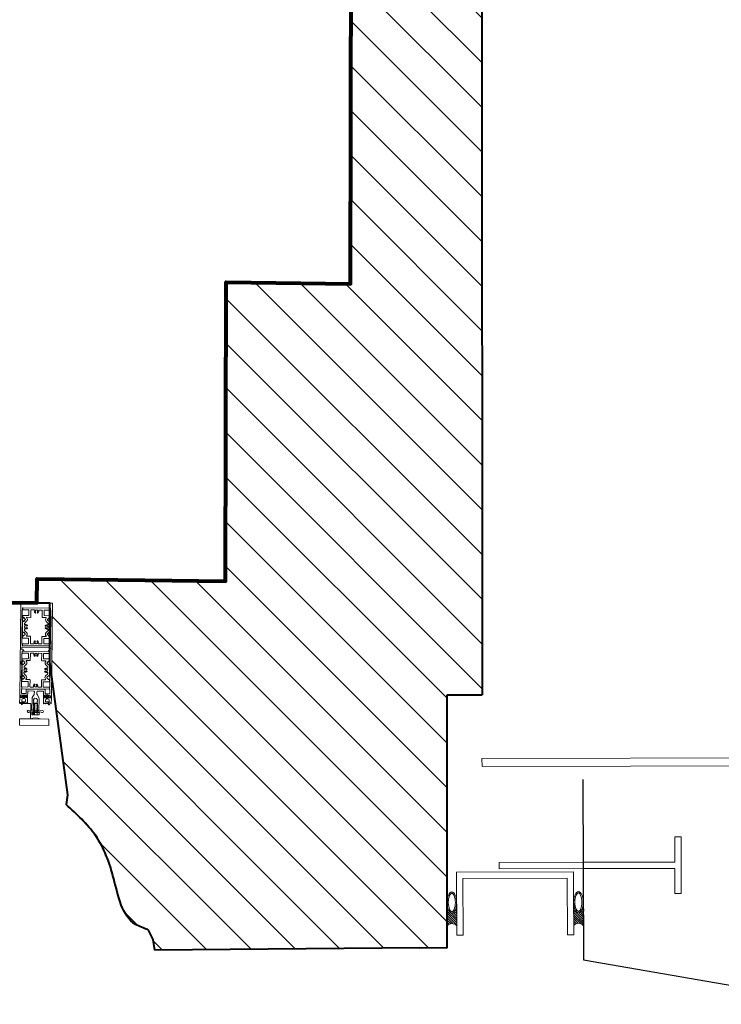
# Model space of a CAD drawing. Units: millimetres. Extents: x -150 to 326013, y -125624 to 153853.
# Drawn here: x 205990 to 207099, y 99191 to 100749 of the extents above; entities that cross this region are included whole.
import ezdxf

# ---------------------------------------------------------------- set-up
doc = ezdxf.new("R2010")
doc.units = ezdxf.units.MM
doc.header["$MEASUREMENT"] = 0
doc.linetypes.add('DGN Style 2', pattern=[952.9004484527304, 571.7402690716383, -381.1601793810922])
for name, color, linetype, lineweight in [('10044_C_P_01_PMK_Private - Existing structures', 33, 'Continuous', 0), ('10044_C_P_01_PMK_Private - Hatching 2', 11, 'Continuous', 0), ('10044_C_P_01_PMK_Private - Walls', 131, 'Continuous', 0), ('Architectural metalwork', 73, 'Continuous', 0), ('Boundaries', 1, 'Continuous', 30), ('Cladding outline', 221, 'Continuous', 0), ('Concrete', 252, 'Continuous', 0), ('Masonry', 15, 'Continuous', 0), ('Structure', 41, 'Continuous', 0), ('Windows', 143, 'Continuous', 0)]:
    doc.layers.add(name, color=color, linetype=linetype, lineweight=lineweight)

# ---------------------------------------------------------------- blocks, each defined once
blk = doc.blocks.new('GK614')
at = {"color": 0, "linetype": 'ByBlock', "lineweight": -2, "flags": 128}
for points in [[(2.685284712729725, 4.411863747304314, -0.6068148963145804), (2.999999999999972, 4.248033338446466), (2.999999999999972, 1.56329931618517, -0.289897948556737), (2.885575507653328, 1.38253197264702), (1.614424492346615, 0.780767343538277, 0.6329931618557556), (1.614424492346615, 0.4192326564618628), (2.500000000000426, 1.039818637697968e-13), (10.69999999999979, 4.450484425433387e-13, 0.4142135623730813), (10.99999999999997, 0.3000000000003996), (10.99999999999997, 4.20000000000049), (12.39999999999984, 4.20000000000049), (12.39999999999984, 3.900000000000536, 0.7308364960481648), (12.9446680598837, 3.726398328140125), (13.59999999999988, 4.650000000000536), (13.59999999999943, 9.350000000000582), (12.94466805988347, 10.27360167186099, 0.7308364960482305), (12.39999999999961, 10.10000000000058), (12.39999999999961, 9.800000000000514), (10.99999999999952, 9.8000000000004), (10.99999999999952, 12.20000000000015, 0.4142135623730813), (10.69999999999956, 12.5000000000001), (2.500000000000199, 12.49999999999976), (1.61442449234616, 12.080767343538, 0.6329931618557556), (1.61442449234616, 11.71923265646159), (2.499999999999972, 11.29999999999995), (2.500000000000199, 10.09999999999979), (1.61442449234616, 9.680767343538028, 0.6329931618557556), (1.61442449234616, 9.319232656461613), (2.499999999999517, 8.900000000000082), (2.499999999999972, 7.699999999999695), (1.61442449234616, 7.28076734353805, 0.6329931618557556), (1.61442449234616, 6.919232656461635), (2.499999999999972, 6.499999999999877), (2.499999999999972, 5.817425970283115, -0.2216946626429837), (2.321393804843382, 5.434403748723516), (0.1428849561252434, 3.606417777247647, 0.957291742254809), (0.6294305745402369, 2.972339182284476), (2.685284712729725, 4.411863747304314)], [(4.999999999999517, 3.500000000001013), (7.499999999999517, 3.500000000001013, 0.4142135623730951), (9.499999999999517, 5.500000000001013), (9.499999999999519, 7.000000000000672, 0.4142135623730955), (7.499999999999517, 9.000000000000673), (4.999999999999517, 9.000000000000673, 0.4142135623730956), (4.499999999999517, 8.500000000000673), (4.499999999999517, 4.000000000001013, 0.4142135623730921), (4.999999999999517, 3.500000000001013)], [(12.39999999999961, 8.800000000000514, -0.4142135623730951), (12.59999999999966, 8.600000000000582), (12.59999999999988, 5.400000000000536, -0.4142135623730951), (12.39999999999961, 5.20000000000049), (11.19999999999979, 5.20000000000049, -0.4142135623730949), (10.99999999999997, 5.400000000000536), (10.99999999999974, 8.600000000000469, -0.4142135623730951), (11.19999999999979, 8.8000000000004), (12.39999999999961, 8.800000000000514)]]:
    blk.add_lwpolyline(points, format="xyb", close=True, dxfattribs=at)
blk = doc.blocks.new('*U174')
at = {"layer": 'Windows'}
for p, q in [((11.05597951152595, 1.340227239823435), (-10.92856705750455, 2.163970998881268)), ((9.382353738008533, -1.098817624282674), (-9.442144331260351, -0.3934784100129036))]:
    blk.add_line(p, q, dxfattribs=at)
at = {"layer": 'Windows', "extrusion": (0, 0, -1)}
blk.add_arc((10.99409220763482, 0.4151981563773006), 1.750000000002303, 207.5227577250287, 92.14620646659304, dxfattribs=at)
at = {"layer": 'Windows'}
blk.add_arc((10.99046602894668, -0.4085460398928262), 1.750000000002303, 203.2311093227974, 87.85455806436184, dxfattribs=at)
blk = doc.blocks.new('*U173')
at = {"layer": 'Windows', "linetype": 'Continuous', "lineweight": 0}
for p, q in [((-324.1772329318919, 103.5834114510071), (-373.1680436585157, 104.6134421926399)), ((-324.1777880310547, 103.583424221797), (4114.614139787795, 10.25798286689678))]:
    blk.add_line(p, q, dxfattribs=at)
at = {"layer": 'Windows'}
for p, q in [((-355.5065005626529, -68.99616823623364), (-355.2084166829882, -54.81859659623296)), ((-355.2084166829882, -54.81859659623296), (-354.5822583322297, -54.21822601110034)), ((-355.2084166829882, -54.81859659623296), (-349.2097423947998, -54.94471869981498)), ((-354.8932360944164, -69.00906211938127), (-354.5822583322297, -54.21822601110034)), ((-354.5822583322297, -54.21822601110034), (-349.8101129803108, -54.31856034860539)), ((-351.2218540561735, -69.08625291234057), (-350.9108762933465, -54.29541680429247)), ((-350.3105057083012, -54.92157515545841), (-350.9108762933465, -54.29541680429247)), ((-350.6085895880533, -69.09914679526992), (-350.3105057083012, -54.92157515545841)), ((-350.1210907424975, -69.10939645671169), (-349.8101129803108, -54.31856034860539)), ((-349.2097423947998, -54.94471869981498), (-349.8101129803108, -54.31856034860539)), ((-349.5078262743773, -69.12229033959738), (-349.2097423947998, -54.94471869981498)), ((-358.7557824687683, -68.92785209672002), (-358.7410682233749, -68.22800676319457)), ((-358.7557824687683, -68.92785209672002), (-346.2585443683492, -69.19060647919832)), ((-358.7410682233749, -68.22800676319457), (-346.2438301231014, -68.49076114564377)), ((-358.3484885620128, -72.22434297007567), (-358.2793904435239, -68.93786823714618)), ((-358.2793904435239, -68.93786823714618), (-346.7349363933317, -69.18059033871396)), ((-356.9204150897567, -72.96732469202834), (-348.2620745523018, -73.14936626820418)), ((-355.4623750495666, -72.28502349561313), (-355.3932769310777, -68.99854876266909)), ((-350.7909113379719, -72.38324100177852), (-350.7218132196576, -69.09676626895089)), ((-349.6901480248198, -72.40638454636792), (-349.6210499060107, -69.11990981345298)), ((-347.904797825322, -72.44392152708315), (-347.835699706804, -69.15744679431373)), ((-347.3593076816178, -69.16746293476899), (-347.3445934367192, -68.4676176012872)), ((-346.804034511908, -72.4670650716871), (-346.7349363933317, -69.18059033871396)), ((-346.2585443683492, -69.19060647919832), (-346.2438301231014, -68.49076114564377))]:
    blk.add_line(p, q, dxfattribs=at)
at = {"layer": 'Windows', "extrusion": (0, 0, -1), "flags": 128}
for points in [[(354.8983375249954, -49.30460076023883), (353.4027298922883, -46.83549340289028), (350.2901691166335, -46.90093498113856), (348.8996632368362, -49.43072286384995), (348.9206524322217, -50.42902009267709, 0.2704609511618057), (349.002533680643, -50.56564226392948), (349.3992221473309, -50.78368989507726, -0.5773418017014853), (349.404974617908, -51.05729144970246), (349.017801560025, -51.29181975655956, 0.577341804952842), (349.0235540312424, -51.56542131189781), (349.4202424979594, -51.78346894307469, -0.5773418017014853), (349.4259949686239, -52.057070497729), (349.0388219105662, -52.2915988045861, 0.577341804952842), (349.0445743817836, -52.565200359968), (349.4412628484715, -52.78324799115944, -0.5773418017014853), (349.4470153190778, -53.05684954574099), (349.0598422611947, -53.29137785255443, 0.5773418049532575), (349.0655947324412, -53.56497940797999), (349.4622831991583, -53.78302703908412, -0.5773418017014853), (349.4680356696481, -54.05662859370932), (349.0808626118524, -54.29115690058097, 0.5773418049532575), (349.0866150830116, -54.56475845599198), (349.4833035496995, -54.78280608718342, -0.5773418017014853), (349.4890560203639, -55.05640764177951), (349.1018829624227, -55.29093594868027, 0.5773418049532575), (349.1076354336692, -55.56453750401852), (349.504323900328, -55.78258513518085, -0.5773418017014853), (349.510076370876, -56.05618668977695), (349.1229033130512, -56.29071499663405, 0.5773418049532575), (349.1286557842686, -56.5643165520014), (349.5253442508983, -56.78236418322194, -0.5773418017014853), (349.5310967215046, -57.05596573784715), (349.1439236636215, -57.29049404467514, 0.5773418049532575), (349.1496761348681, -57.56409560008615), (349.5463646015269, -57.78214323121938, -0.5773418017014853), (349.5521170720458, -58.05574478583003), (349.1649440142792, -58.29027309267258, 0.5773418049532575), (349.1706964854675, -58.56387464808358), (349.5673849522136, -58.78192227928957, -0.5773418017014853), (349.5731374226452, -59.05552383382746), (349.1859643648204, -59.29005214068457, 0.5773418049532575), (349.1917168360087, -59.56365369615378), (349.5884053027839, -59.78170132731611, -0.5773418017014853), (349.5941577732447, -60.05530288189766), (349.2069847153616, -60.28983118872566, 0.5773418049532575), (349.2127371867246, -60.56343274412211), (349.6094256533834, -60.78148037524079, -0.5773418017014853), (349.615178123815, -61.0550819298951), (349.2280050659319, -61.2896102367522, 0.5773418049532575), (349.2337575372949, -61.56321179210499), (349.6304460039246, -61.78125942331098, -0.5773418017014853), (349.6361984744726, -62.05486097795074), (349.2490254166769, -62.28938928480784, 0.5773418049532577), (349.2547778878361, -62.56299084018974), (349.6514663545531, -62.78103847130842, -0.5773418017014853), (349.6572188250429, -63.05464002593362), (349.2700457672181, -63.28916833277617, 0.5773418049532577), (349.2757982385228, -63.56276988817262), (349.6724867046578, -63.78081751287391, -0.5773418011063791), (349.6782391761953, -64.05441906735359), (349.2130509351846, -64.33620472127222), (349.2149684960023, -64.42740858416073), (348.715078971989, -64.437918759475), (348.7466094978736, -65.93758733147115), (346.7470514017332, -65.97962803275732), (346.3504809332953, -47.11777111460106, -0.1316524975873996), (346.7207853902946, -45.60965396354732), (349.3181797253783, -40.88413873100944, 0.1316524975873996), (349.6884841822612, -39.37602157999936), (349.6261775012244, -36.41257489373675, 0.4142135623730951), (348.6053781025985, -35.43381619633874), (339.607366670476, -35.62299935174815, 0.4142135623730951), (339.1179873216315, -36.13339905103203), (339.317680652428, -45.63130000722595, -0.414213562373145), (338.8283013036707, -46.14169970655348), (337.8285222556733, -46.16272005712381), (336.6643380031746, -45.25322842647438, -0.7054069554896863), (336.7535298345028, -44.9850565676461), (337.8032978349074, -44.96298519955599), (337.7444408532756, -42.1636038650613), (334.2452141850954, -42.23717509217386), (333.7348144858843, -41.74779574344575), (333.2454351372144, -42.25819544277329), (329.7462084691797, -42.33176666992949, 0.4142135623730951), (328.2780704230245, -43.86296576782479), (328.3053968788299, -45.16267853022146), (330.854833451187, -45.1090766362322, -0.7054069554896387), (330.9552181047329, -45.37326265021693), (329.8302898715192, -46.3308828620211), (327.3308422515402, -46.38343373851967, -0.4142135623732616), (326.8204425521253, -45.89405438982067), (323.688408699003, 103.0730237313401, -0.4142135623730951), (324.1777880476729, 103.583423430624), (373.1669614007405, 104.6134206101851, -0.4142135623730951), (373.677361100039, 104.1240412614425), (376.8093949531321, -44.84303685967461, -0.4142135623730951), (376.3200156044622, -45.35343655895849), (373.8205679844832, -45.40598743547162), (372.6563837318972, -44.49649580485129, -0.705406955489648), (372.7455755632545, -44.22832394599391), (375.2950121356407, -44.174722051961), (375.2676856799517, -42.87500928952068, 0.4142135623730951), (373.7364865820273, -41.40687124338001), (370.2372599139635, -41.48044247047801), (369.7268602147233, -40.99106312180811), (369.237480865937, -41.50146282116475), (365.7382541978441, -41.57503404818999), (365.797111179505, -44.37441538265557), (366.8468791799387, -44.35234401453636, -0.7054069554903745), (366.9472638335428, -44.61653002844832), (365.8223356002709, -45.5741502402816), (364.8225565522152, -45.59517059088103, -0.414213562373145), (364.3121568529168, -45.10579124213837), (364.1124635220331, -35.60789028603176, 0.4142135623730951), (363.6020638228802, -35.11851093727455), (354.6040523906413, -35.30769409269851, 0.4142135623730951), (353.6252936931851, -36.32849349128082), (353.68760037428, -39.2919401776162, 0.1316524975873996), (354.1209658829903, -40.78316017067118), (356.9146849528188, -45.3953272648796, -0.1316524975873998), (357.3480504615873, -46.88654725792003), (357.7446209300251, -65.74840417604719), (355.7450628339429, -65.79044487730425), (355.7135323080292, -64.290776305279), (355.2136427840742, -64.3012864805205), (355.2012150479422, -63.71019309367693), (354.7245940490102, -63.4482089751109, -0.5773418012770211), (354.7188415782002, -63.17460742064577), (355.1060146367818, -62.94007911052904, 0.577341804952842), (355.1002621643711, -62.6664775552199), (354.7035736999824, -62.44842993415659, -0.5773418028265436), (354.697821226815, -62.17482837931311), (355.0849942861532, -61.94030006251705, 0.577341804952842), (355.0792418137426, -61.66669850719336), (354.6825533493538, -61.44865088610095, -0.5773418028265436), (354.6768008761574, -61.17504933128657), (355.0639739355829, -60.94052101454872, 0.577341804952842), (355.0582214632595, -60.66691945912316), (354.6615329988708, -60.44887183813262, -0.5773418028265436), (354.6557805257908, -60.17527028327459), (355.0429535849835, -59.94074196652218, 0.577341804952842), (355.0372011126601, -59.66714041114028), (354.6405126483296, -59.44909279012063, -0.5773418028265436), (354.6347601750749, -59.17549123521894), (355.0219332343549, -58.94096291848109, 0.577341804952842), (355.0161807620316, -58.66736136308464), (354.6194922976429, -58.44931374206499, -0.5773418028265436), (354.6137398244464, -58.17571218723606), (355.0009128836391, -57.94118387054186, 0.5773418049532573), (354.995160411665, -57.66758231513086), (354.5984719465778, -57.44953469379107, -0.5773418017014853), (354.5927194737887, -57.17593313922407), (354.9798925330397, -56.94140482248622, 0.577341804952842), (354.9741400609782, -56.66780326714797), (354.5774515959783, -56.44975564580818, -0.5773418017014853), (354.5716991233057, -56.17615409118298), (354.958872182382, -55.94162577448878, 0.577341804952842), (354.9531197104079, -55.66802421912143), (354.5564312453498, -55.44997659772343, -0.5773418017014853), (354.5506787726481, -55.17637504321465), (354.9378518317826, -54.9418467264768, 0.577341804952842), (354.9320993597212, -54.6682451710949), (354.5354108947504, -54.4501975497551, -0.5773418017014853), (354.5296584219614, -54.17659599520266), (354.9168314812705, -53.94206767845026, 0.577341804952842), (354.9110790090635, -53.66846612311201), (354.5143905442674, -53.45041850171401, -0.5773418017014853), (354.5086380714492, -53.17681694713247), (354.8958111305838, -52.94228863040917, 0.577341804952842), (354.8900586586387, -52.66868707508547), (354.4933701935224, -52.45063945370202, -0.5773418017014853), (354.4876177207625, -52.17703789912048), (354.8747907800716, -51.94250958244083, 0.577341804952842), (354.869038307952, -51.66890802702983), (354.4723498429521, -51.45086040569004, -0.5773418017014853), (354.4665973701922, -51.17725885106483), (354.853770429414, -50.94273053442885, 0.577341804952842), (354.8480179573526, -50.66912897903239), (354.4513294923818, -50.45108135773626, -0.5773418017014853), (354.4455770197092, -50.17747980308195), (354.8327500787855, -49.94295148638776, 0.2704609516389612), (354.9088165451249, -49.80300846483442), (354.8983375249954, -49.30460076023883)], [(327.1111084975419, 94.89316272454744), (327.153149198537, 92.89360462861077, 0.4142135623730951), (327.6635488981265, 92.40422527986811), (336.4116155684751, 92.5881533476495, -0.4142135623730951), (336.9220152675698, 92.09877399889228), (337.0849233880872, 84.35048638515582, -0.4142135623730951), (336.5955440393009, 83.84008668587194), (327.8474773690978, 83.65615861822153, 0.4142135623730951), (327.3580980205734, 83.14575891883578), (327.4285161946609, 79.79649910789158, 0.6681786376538915), (327.7728348396195, 79.66228579543531), (328.1651460075809, 80.07144793518819, -0.4142135623731062), (329.2255718242086, 80.09374338312773), (331.6541289010202, 77.76520423195325, -0.4142135629586797), (331.676424348203, 76.70477841416141), (329.3478851974942, 74.27622134267585, -0.4142135623731231), (328.2874593806628, 74.25392589632247), (327.8782972449553, 74.64623705894337, 0.6681786379772995), (327.5399240530969, 74.49767015350517), (327.9119842588261, 56.80158100349945, 0.6681786387227889), (328.2563029039302, 56.66736769149429), (328.6486140664201, 57.07652982686704, -0.4142135623731231), (329.7090398832806, 57.09882527789159), (332.1375969632936, 54.77028613597213, -0.4142135629586797), (332.159892413154, 53.70986031815119), (329.831353266316, 51.28130323764344, -0.4142135623731062), (328.7709274500376, 51.2590077881614), (328.3617653085093, 51.65131895444938, 0.6681786376538915), (328.023392116942, 51.50275204888021), (328.0938102915534, 48.1534922382998, 0.4142135623730951), (328.6042099910555, 47.66411288944073), (337.3522766611422, 47.84804095725121, -0.4142135623730951), (337.8626763602952, 47.358661608494), (338.0255844806961, 39.61037399468478, -0.4142135623730951), (337.5362051322008, 39.09997429547366), (328.7881384620559, 38.91604622764862, 0.4142135623730951), (328.2987591131823, 38.4056465284375), (328.3407998144685, 36.40608843239897, 0.4142135623730951), (328.8511995136796, 35.91670908365631), (371.3418090547202, 36.81007398403017, 0.4142135623730951), (371.8311884032446, 37.32047368350322), (371.7891477022786, 39.32003177946899, 0.4142135623730951), (371.2787480027473, 39.80941112802248), (362.5306813327188, 39.62548306041572, -0.4142135623730951), (362.0202816335368, 40.11486240911472), (361.8573735127866, 47.8631500229676, -0.4142135623730951), (362.346752861602, 48.37354972235335), (371.0948195318342, 48.55747778980003, 0.4142135623730951), (371.5841988806496, 49.0678774893895), (371.5137807058345, 52.41713730010088, 0.6681786376538915), (371.1694620610215, 52.55135061249894), (370.7771508930309, 52.14218847289158, -0.4142135623731062), (369.7167250759958, 52.11989302499569), (367.2881679995917, 54.44843217599555, -0.4142135629586798), (367.2658725523506, 55.50885799393291), (369.5944117030886, 57.93741506553488, -0.4142135623731231), (370.654837520211, 57.95971051188826), (371.0639996550453, 57.56739934935467, 0.6681786387227889), (371.4023728476604, 57.7159662545746), (371.0303126416693, 75.41205540447845, 0.6681786379772995), (370.6859939968854, 75.5462687168183), (370.2936828344245, 75.13710658118362, -0.4142135623731231), (369.233257017564, 75.11481113017362), (366.8046999371436, 77.44335027196212, -0.4142135629586797), (366.7824044874578, 78.50377608991403), (369.1109436341503, 80.93233317043632, -0.4142135623731062), (370.1713694508653, 80.95462861986016), (370.5805315917823, 80.56231745347031, 0.6681786376538915), (370.9189047838736, 80.71088435901038), (370.8484866093204, 84.06014416983817, 0.4142135623730951), (370.3380869099346, 84.54952351860993), (361.5900202400808, 84.36559545090131, -0.4142135623730951), (361.0796205406077, 84.8549747994548), (360.9167124202067, 92.60326241339499, -0.4142135623730951), (361.4060917688766, 93.11366211260611), (370.154158438876, 93.29759018038749, 0.4142135623730951), (370.6435377877206, 93.80798987977323), (370.6014970862016, 95.80754797568079, 0.4142135623730951), (370.0910973871651, 96.29692732442345), (327.6004878460953, 95.40356242390408, 0.4142135623730951), (327.1111084975419, 94.89316272454744)], [(334.2152512541797, 66.65750557155116), (335.2549315486103, 67.28726910929254, 0.4641530866875589), (335.3743905933516, 68.04163166799117, 0.326996453131604), (331.3444370425714, 68.9710080614459, -0.5318455158477162), (330.6473457538814, 69.41996656199626), (330.6174393460969, 70.84238811625983, -0.1989123678668835), (330.8954042178812, 71.55549538042396), (333.8418668758823, 74.62851767386019, 0.4137069173363969), (333.7350688071165, 79.92615252514952, -0.6675531851830417), (334.0712259767752, 80.78634990601859), (339.6579422350624, 80.90381059354695, 0.4142135623730951), (340.1473215839069, 81.41421029297635), (339.9213524112129, 92.16183505067602, -0.4142135623730951), (340.4107317601738, 92.6722347499308), (345.2015737364418, 92.77296218390984, -0.531845515847767), (345.6794352189463, 92.095357281607, 0.3269964531314902), (346.7773749520129, 88.1080280449678, 0.4641530866874491), (347.5260498404095, 88.25908844571677), (348.1115576185111, 89.32431981487025), (347.4738992756756, 89.31091305066366), (347.4604925113963, 89.94857139371743), (346.9015608050977, 90.25578996710829), (347.2087793782994, 90.81472167321772), (346.8783396086365, 91.36024661512056), (347.4238645506848, 91.69068638500175), (347.4104577863473, 92.32834472796822), (348.0481161291827, 92.34175149229122), (348.3553347027046, 92.90068319848797), (348.9142664087703, 92.59346462508256), (349.4597913505277, 92.92390439503652), (349.7902311204816, 92.37837945300271), (350.4278894634917, 92.39178621748579), (350.4412962278293, 91.75412787437381), (351.0002279338078, 91.44690930115758), (350.6930093607225, 90.88797759494628), (351.0234491305891, 90.34245265291247), (350.4779241889191, 90.01201288308948), (350.4913309529074, 89.37435454002116), (349.8536726097518, 89.36094777578546), (350.4834361476533, 88.32126748144219, 0.4641530866873455), (351.2377987062209, 88.20180843683193, 0.3269964531315033), (352.1671750995447, 92.2317619875248, -0.5318455158478187), (352.616133600066, 92.928853276273), (357.4069755770324, 93.02958071016474, -0.4142135623730951), (357.9173752761562, 92.54020136136387), (358.1433444481518, 81.7925766036642, 0.4142135623730951), (358.6537441475957, 81.3031972550234), (364.2404604056501, 81.42065794262453, -0.6675531851830774), (364.6124758207879, 80.57534988778934, 0.4137069173363969), (364.7284392050642, 75.27790773712331), (367.8014615097782, 72.33144509172416, -0.1989123678668835), (368.1091536468593, 71.63065126379661), (368.1390600544692, 70.2082297095767, -0.5318455158477149), (367.46145515237, 69.73036822686845, 0.326996453131603), (363.4741259154107, 68.63242849400558, 0.4641530866875589), (363.6251863164362, 67.88375360553619), (364.6904176852549, 67.29824582772562), (364.6770109213539, 67.93590417066298), (365.3146692643641, 67.94931093489868), (365.6218878375366, 68.50824264086259), (366.1808195436315, 68.20102406770457), (366.726344485709, 68.53146383764397), (367.0567842557502, 67.98593889565382), (367.6944425988768, 67.99934565986041), (367.7078493627487, 67.3616873168503), (368.2667810691637, 67.05446874364861), (367.9595624959038, 66.49553703756828), (368.2900022659742, 65.95001209547627), (367.7444773237803, 65.61957232568238), (367.7578840881761, 64.9819139825413), (367.1202257450204, 64.96850721836381), (366.8130071717023, 64.40957551238535), (366.2540754656657, 64.71679408548516), (365.7085505236173, 64.38635431540024), (365.3781107538089, 64.93187925743405), (364.7404524106823, 64.91847249334387), (364.7270456465776, 65.55613083642675), (363.6873653519724, 64.92636729868536, 0.4641530866874388), (363.5679063074931, 64.17200473988487, 0.3269964531315829), (367.5978598582733, 63.24262834666297, -0.531845515847716), (368.2949511469051, 62.79366984612716), (368.3248575547768, 61.37124829180539, -0.1989123678668836), (368.0468926822941, 60.65814102764125), (365.1004300253117, 57.58511873408861, 0.413706917336397), (365.20722809367, 52.28748388293025, -0.6675531851830458), (364.8710709235165, 51.42728650214849), (359.2843546657823, 51.30982581432909, 0.4142135623730951), (358.7949753168505, 50.79942611500155), (359.0209444892243, 40.05180135721457, -0.4142135623730951), (358.531565140438, 39.5414016579598), (353.7407231638208, 39.44067422408261, -0.5318455158476395), (353.2628616811999, 40.11827912626904, 0.3269964531314501), (352.1649219485407, 44.10560836338846, 0.464153086687471), (351.4162470602023, 43.95454796234844), (350.8307392821007, 42.88931659299124), (351.4683976251981, 42.902723357387), (351.4818043894775, 42.26506501437689), (352.040736095485, 41.95784644113155), (351.7335175222834, 41.39891473480384), (352.0639572922955, 40.85338979297376), (351.518432350189, 40.5229500230198), (351.5318391144101, 39.88529167992237), (350.8941807710507, 39.87188491567213), (350.5869621981401, 39.31295320948993), (350.0280304921907, 39.62017178279348), (349.4825055500842, 39.28973201299959), (349.152065779781, 39.83525695482967), (348.5144074370328, 39.8218501907686), (348.5010006730445, 40.45950853373506), (347.9420689667168, 40.7667271069804), (348.2492875398311, 41.32565881311893), (347.9188477701973, 41.87118375512364), (348.4643727122748, 42.20162352507759), (348.4509659479372, 42.83928186808771), (349.08862429086, 42.85268863216334), (348.4588607529004, 43.8923689268704, 0.464153086687471), (347.7044981942454, 44.01182797097135, 0.3269964531314315), (346.7751218009507, 39.9818744204822, -0.5318455158476166), (346.3261633004586, 39.28478313171945), (341.5353213240742, 39.18405569772585, -0.4142135623730951), (341.0249216249504, 39.67343504652672), (340.7989524525474, 50.42105980424094, 0.4142135623730951), (340.2885527530452, 50.91043915307091), (334.7018364952528, 50.79297846541158, -0.6675531851830815), (334.3298210799694, 51.63828652017401, 0.4137069173363969), (334.213857695664, 56.93572867091279), (331.1408353908046, 59.88219131647202, -0.1989123678668835), (330.8331432540435, 60.5829851442104), (330.8032368460263, 62.00540669851762, -0.5318455158477171), (331.4808417485037, 62.48326818099304, 0.3269964531315839), (335.4681709854049, 63.58120791400142, 0.4641530866874389), (335.3171105843503, 64.32988280249992), (334.2518792152405, 64.91539058047056), (334.265285979287, 64.27773223734403), (333.6276276361605, 64.26432547313743), (333.3204090629588, 63.70539376704255), (332.7614773571549, 64.01261234012782), (332.2159524150775, 63.68217257045035), (331.8855126448325, 64.22769751217857), (331.2478543020843, 64.21429074810294), (331.2344475380378, 64.85194909117126), (330.6755158313899, 65.15916766419832), (330.9827344045916, 65.71809937040962), (330.6522946350451, 66.26362431247253), (331.1978195767442, 66.59406408244104), (331.1844128126686, 67.23172242542205), (331.8220711559115, 67.24512918962864), (332.129289729055, 67.80406089572352), (332.6882214350044, 67.49684232252184), (333.2337463769072, 67.8272820924467), (333.5641861468612, 67.28175715070392), (334.2018444898713, 67.29516391467769), (334.2152512541797, 66.65750557155116)], [(327.8694851738983, 23.14325078320689), (328.9625442120887, -28.84525969692913), (329.4729439112416, -29.33463904564269), (329.5465151384124, -32.83386571372102), (329.0571357896551, -33.34426541304856), (329.1832578933099, -39.34293970113504, 0.4142135623730951), (329.6936575925793, -39.83231904984859), (336.1922214046936, -39.69568677096686, 0.4142135623730951), (336.6816007534508, -39.18528707163932), (336.565988825052, -33.68650230746425, -0.4142135623730916), (337.5447475225374, -32.66570290888194), (365.5385608671058, -32.07713309199607, -0.4142135623730984), (366.5593602658482, -33.05589178939408), (366.6749721940723, -38.55467655356915, 0.4142135623730951), (367.1853718933999, -39.0440559022536), (373.6839357053977, -38.90742362340097, 0.4142135623730951), (374.1733150541841, -38.39702392405889), (374.0471929506457, -32.39834963592875), (373.5367932512017, -31.90897028722975), (373.4632220241474, -28.40974361910776), (373.9526013727882, -27.89934391980933), (372.8595423348015, 24.08916656028305), (372.3491426355322, 24.57854590901115), (372.2755714083323, 28.07777257706039), (369.7761237883242, 28.02522170059092), (369.7551034377248, 29.02500074858835), (370.7338621351519, 30.04580014717067), (372.7334202310885, 30.08784084839863), (372.6598490042088, 33.58706751646241, 0.4142135623730946), (372.1494493047649, 34.07644686516142), (328.1591711919755, 33.1515514387138, 0.4142135623730954), (327.6697918431892, 32.64115173937171), (327.7433630703599, 29.14192507127882), (329.7429211662093, 29.18396577244857), (330.7637205649226, 28.20520707506512), (330.7847409154929, 27.20542802706768), (328.2852932954265, 27.15287715061277), (328.3588645225391, 23.65365048247622), (327.8694851738983, 23.14325078320689)], [(328.551003320259, 26.40829795213358), (328.5930440216325, 24.40873985606595, 0.4142135623730951), (329.103443720931, 23.91936050749791), (337.851510390843, 24.10328857527929, -0.4142135623730951), (338.3619100906362, 23.61390922643477), (338.5248182110954, 15.86562161281472, -0.4142135623730951), (338.0354388623091, 15.35522191334167), (329.2873721921642, 15.17129384569125, 0.4142135623730951), (328.7979928434943, 14.66089414642192), (328.8684110178438, 11.31163433557958, 0.6681786376538915), (329.2127296625986, 11.177421023036), (329.60504083056, 11.58658316280344, -0.4142135623731062), (330.665466647275, 11.60887861061201), (333.0940237239993, 9.280339459553943, -0.4142135629586797), (333.1163191712985, 8.219913641733001), (330.7877800204733, 5.791356570189237, -0.4142135623731231), (329.7273542035837, 5.769061123850406), (329.3181920677307, 6.161372286471305, 0.6681786379772995), (328.9798188762215, 6.012805380902137), (329.3518790818343, -11.68328376904537, 0.6681786387227889), (329.6961977266474, -11.81749708090501), (330.0885088894865, -11.40833494553226, -0.4142135623731231), (331.1489347061724, -11.38603949449316), (333.57749178636, -13.71457863641263, -0.4142135629586797), (333.599787236104, -14.77500445439364), (331.2712480894115, -17.20356153478497, -0.4142135623731062), (330.2108222726965, -17.22585698423791), (329.8016601315467, -16.83354581792082, 0.6681786376538915), (329.4632869401248, -16.98211272340268), (329.533705114678, -20.33137253425957, 0.4142135623730951), (330.0441048138891, -20.82075188290037), (338.7921714841796, -20.63682381532271, -0.4142135623730951), (339.3025711833616, -21.12620316412358), (339.4654793037917, -28.87449077765632, -0.4142135623730951), (338.9760999550344, -29.3848904769693), (330.2280332851806, -29.56881854475068, 0.4142135623730951), (329.7386539362196, -30.07921824419464), (329.7806946375931, -32.0787763401604, 0.4142135623730951), (330.2910943368333, -32.56815568884485), (372.7817038777284, -31.67479078835458, 0.4142135623730951), (373.2710832262237, -31.1643910890125), (373.2290425250249, -29.16483299298852, 0.4142135623730951), (372.7186428258137, -28.67545364434773), (363.9705761556688, -28.85938171191083, -0.4142135623730951), (363.460176456254, -28.37000236334279), (363.2972683357948, -20.62171474957722, -0.4142135623730951), (363.786647684552, -20.11131505022058), (372.5347143546969, -19.92738698245375, 0.4142135623730951), (373.0240937036579, -19.41698728314077), (372.9536755287845, -16.06772747237119, 0.6681786376538915), (372.6093568840006, -15.9335141601041), (372.21704571601, -16.34267629953683, -0.4142135623731062), (371.156619899295, -16.36497174743272), (368.7280628224835, -14.03643259654928, -0.4142135629586798), (368.7057673750096, -12.97600677845185), (371.0343065260095, -10.54744970689353, -0.4142135623731231), (372.0947323431319, -10.52515426065656), (372.50389447817, -10.91746542300098, 0.6681786387227889), (372.8422676706105, -10.76889851783926), (372.470207464823, 6.927190632093698, 0.6681786379772995), (372.1258888196608, 7.061403944462654), (371.7335776574037, 6.652241808900726, -0.4142135623731231), (370.6731518406013, 6.629946357701556), (368.2445947601518, 8.958485499577364, -0.4142135629586797), (368.2222993102041, 10.0189113173692), (370.5508384568384, 12.44746839803702, -0.4142135623731062), (371.6112642738153, 12.46976384740265), (372.0204264148197, 12.0774526809837, 0.6681786376538915), (372.3587996068236, 12.22601958665473), (372.2883814323286, 15.57527939746797, 0.4142135623730951), (371.7779817330884, 16.06465874626883), (363.0299150629144, 15.88073067851656, -0.4142135623730951), (362.5195153635577, 16.3701100271428), (362.3566072428075, 24.11839764095203, -0.4142135623730951), (362.845986591652, 24.6287973402068), (371.5940532617969, 24.81272540788632, 0.4142135623730951), (372.0834326104086, 25.32312510725751), (372.041391909268, 27.32268320326693, 0.4142135623730951), (371.5309922100569, 27.81206255192228), (329.0403826691036, 26.91869765150477, 0.4142135623730951), (328.551003320259, 26.40829795213358)], [(335.6551460772753, -1.827359200644423), (336.6948263715603, -1.197595663106767, 0.4641530866875589), (336.8142854163889, -0.4432331045391038, 0.326996453131604), (332.7843318656669, 0.4861432888719719, -0.5318455158477162), (332.0872405768605, 0.9351017894077813), (332.0573341691634, 2.357523343671346, -0.1989123678668835), (332.3352990413259, 3.07063060796645), (335.2817616988614, 6.143652901475434, 0.4137069173363969), (335.1749636297754, 11.44128775273566, -0.6675531851830417), (335.5111207998125, 12.30148513363383), (341.0978370580706, 12.41894582110399, 0.4142135623730951), (341.5872164067405, 12.92934552044608), (341.3612472343957, 23.67697027833492, -0.4142135623730951), (341.8506265831238, 24.1873699775897), (346.6414685595955, 24.28809741151053, -0.531845515847767), (347.1193300423038, 23.61049250910582, 0.3269964531314902), (348.2172697750211, 19.62316327232111, 0.4641530866874491), (348.9659446637088, 19.77422367337567), (349.5514524414903, 20.83945504239819), (348.9137940983928, 20.82604827826435), (348.9003873343172, 21.46370662144909), (348.3414556280186, 21.77092519456346), (348.6486742013076, 22.32985690081841), (348.3182344312954, 22.87538184261939), (348.8637593733729, 23.2058216125879), (348.8503526093846, 23.84347995574353), (349.488010952191, 23.85688671983371), (349.79522952548, 24.41581842611777), (350.3541612317786, 24.10859985295974), (350.8996861734195, 24.43903962269542), (351.2301259434025, 23.89351468069071), (351.8677842866455, 23.90692144510103), (351.8811910505174, 23.26926310206181), (352.4401227569033, 22.96204452872917), (352.1329041837307, 22.40311282253242), (352.4633439536265, 21.85758788054227), (351.917819011549, 21.52714811074839), (351.9312257757701, 20.88948976768006), (351.2935674325272, 20.8760830033716), (351.9233309706324, 19.83640270886826, 0.4641530866873455), (352.6776935292291, 19.71694366443262, 0.3269964531315033), (353.6070699221746, 23.74689721514005, -0.5318455158478187), (354.0560284227249, 24.44398850388825), (358.8468703994004, 24.54471593780909, -0.4142135623730951), (359.3572700990189, 24.05533658911008), (359.5832392713346, 13.30771183127945, 0.4142135623730951), (360.0936389704584, 12.81833248247858), (365.6803552283091, 12.93579317018157, -0.6675531851830774), (366.0523706438253, 12.09048511539004, 0.4137069173363969), (366.1683340278687, 6.79304296481132), (369.2413563327282, 3.846580319164786, -0.1989123678668835), (369.5490484698093, 3.145786491397303), (369.5789548775647, 1.723364937017323, -0.5318455158477149), (368.9013499753491, 1.245503454541904, 0.326996453131603), (364.9140207380988, 0.1475637214607559, 0.4641530866875589), (365.0650811391242, -0.6011111668340163), (366.1303125083505, -1.186618944775546), (366.1169057442748, -0.5489606017363258), (366.7545640874305, -0.5355538375588367), (367.0617826607195, 0.02337786850694101), (367.6207143669599, -0.2838407047238434), (368.1662393087172, 0.04659906546294224), (368.4966790785838, -0.4989258765417617), (369.1343374217686, -0.4855191125388956), (369.1477441861061, -1.123177455519908), (369.7066758920846, -1.430396028765244), (369.3994573188829, -1.989327734860126), (369.729897088866, -2.534852676879382), (369.1843721468758, -2.865292446876992), (369.1977789106895, -3.502950789988972), (368.5601205679995, -3.516357554050046), (368.252901994827, -4.075289260203135), (367.6939702887612, -3.768070687088766), (367.1484453466255, -4.098510457013617), (366.8180055767589, -3.552985515023465), (366.1803472336032, -3.566392279230058), (366.1669404696731, -2.928733936118078), (365.1272601750097, -3.558497473684838, 0.4641530866874388), (365.0078011305013, -4.312860032441677, 0.3269964531315829), (369.0377546813106, -5.242236426012823, -0.531845515847716), (369.7348459698551, -5.691194926257594), (369.7647523774067, -7.113616480579367, -0.1989123678668836), (369.4867875052732, -7.826723744758056), (366.5403248479706, -10.89974603812152, 0.413706917336397), (366.6471229167655, -16.19738088952727, -0.6675531851830458), (366.3109657463792, -17.05757827026537), (360.7242494884704, -17.17503895801201, 0.4142135623730951), (360.2348701398587, -17.68543865725223), (360.4608393122326, -28.43306341502466, -0.4142135623730951), (359.9714599635918, -28.94346311423578), (355.1806179868581, -29.04419054833124, -0.5318455158476395), (354.7027565042663, -28.36658564621757, 0.3269964531314501), (353.6048167714907, -24.37925640908361, 0.464153086687471), (352.8561418831814, -24.53031681003631), (352.2706341049343, -25.59554817939352), (352.9082924482063, -25.58214141515782), (352.9216992122238, -26.21979975821159), (353.4806309184642, -26.52701833138417), (353.173412345408, -27.08595003747905), (353.5038521153037, -27.6314749794401), (352.9583271732845, -27.96191474936495), (352.9717339374183, -28.59957309241872), (352.334075594059, -28.61297985679994), (352.0268570209446, -29.17191156286572), (351.467925315199, -28.86469298954762), (350.9224003730342, -29.19513275957434), (350.5919606030511, -28.64960781765694), (349.954302260041, -28.66301458170346), (349.9408954957908, -28.0253562386788), (349.381963789725, -27.71813766541891), (349.6891823628102, -27.15920595926582), (349.3587425930309, -26.61368101742119), (349.9042675350502, -26.28324124732171), (349.8908607707708, -25.6455829043116), (350.5285191139264, -25.63217614036694), (349.8987555759377, -24.59249584571808, 0.464153086687471), (349.14439301737, -24.4730368014425, 0.3269964531314315), (348.2150166241918, -28.50299035187345, -0.5318455158476166), (347.766058123525, -29.2000816406362), (342.975216147257, -29.30080907455704, -0.4142135623730951), (342.4648164479586, -28.81142972577072), (342.2388472753228, -18.06380496811471, 0.4142135623730951), (341.7284475761116, -17.57442561948847), (336.1417313179409, -17.69188630700228, -0.6675531851830815), (335.7697159029776, -16.84657825206523, 0.4137069173363969), (335.6537525186723, -11.54913610161748), (332.5807302139292, -8.6026734560146, -0.1989123678668835), (332.2730380767316, -7.90187962820346), (332.2431316691509, -6.479458074012655, -0.5318455158477171), (332.920736571512, -6.001596591508132, 0.3269964531315839), (336.9080658084713, -4.903656858368777, 0.4641530866874389), (336.7570054074167, -4.154981970074004), (335.691774038045, -3.5694741919433), (335.705180802237, -4.207132535215351), (335.0675224591396, -4.220539299261873), (334.7603038860252, -4.779471005444066), (334.2013721802505, -4.472252432242385), (333.6558472378238, -4.802692201905302), (333.325407467928, -4.25716726022074), (332.6877491250343, -4.270574024412781), (332.6743423611042, -3.632915681315353), (332.1154106544855, -3.325697107997257), (332.422629227658, -2.766765402004239), (332.0921894576459, -2.221240460014087), (332.6377144000435, -1.890800689885509), (332.6243076357932, -1.25314234700636), (333.2619659785123, -1.239735582712456), (333.5691845520341, -0.6808038765157107), (334.1281162581581, -0.9880224497901509), (334.6736411999445, -0.6575826798944036), (335.0040809698403, -1.203107621709933), (335.6417393128504, -1.189700857765274), (335.6551460772753, -1.827359200644423)]]:
    blk.add_lwpolyline(points, format="xyb", close=True, dxfattribs=at)
for points in [[(370.8356765853823, 96.5626373494888), (370.9092478125531, 93.06341068141046), (371.4196475118515, 92.57403133274056), (372.5127065499837, 40.58552085261908), (372.0233272011392, 40.0751211533352), (372.0968984282517, 36.57589448522776), (328.106620315375, 35.65099905875104), (328.0330490882916, 39.15022572681482), (327.5226493888767, 39.63960507544107), (326.4295903509483, 91.62811555564986), (326.9189696996182, 92.13851525493374), (326.8453984725347, 95.63774192296842), (370.8356765853823, 96.5626373494888)], [(327.5351269262319, -79.8865408689453), (373.9774963180244, -78.91009181481786), (374.1972095137171, -89.36020321656542), (327.7548401218955, -90.33665227064921), (327.5351269262319, -79.8865408689453)]]:
    blk.add_lwpolyline(points, close=True, dxfattribs=at)
blk.add_lwpolyline([(327.5351342369395, -79.88654079769913), (345.0312602639315, -79.51868538091367), (344.5267726240563, -55.52398821190582), (327.0306465968897, -55.89184362864762)], dxfattribs=at)
at = {"layer": 'Windows'}
for centre, radius, start, end in [((-330.7685008783883, 77.21613662064192), 3.434000000004102, 308.289207126766, 49.30186070438514), ((-329.6677375648287, 77.19299307634356), 3.434000000004102, 308.2892071268201, 49.3018607043311), ((-331.2519689421752, 54.22121851619158), 3.434000000004102, 308.289207126766, 49.30186070438514), ((-330.1512056285865, 54.19807497193688), 3.434000000004102, 308.2892071268201, 49.3018607043311), ((-332.2083957013383, 8.731271848228062), 3.434000000004102, 308.289207126766, 49.30186070438514), ((-331.1076323877787, 8.70812830379873), 3.434000000004102, 308.2892071268201, 49.3018607043311), ((-330.5758778291929, 8.71211469793343), 3.434000000004102, 308.2892071367459, 49.30186069440532), ((-332.6918637650087, -14.26364625622227), 3.434000000004102, 308.289207126766, 49.30186070438514), ((-331.5911004515365, -14.28678980066616), 3.434000000004102, 308.2892071268201, 49.3018607043311), ((-331.0593458928925, -14.28280340650235), 3.434000000004102, 308.2892071367459, 49.30186069440532), ((-356.882204829948, -71.14995172154158), 1.817774611267521, 216.2313815143361, 321.3596863168151), ((-352.4608787080797, -66.85781578726892), 6.201900014668347, 241.0553811923198, 296.5356866388313), ((-349.3246276060527, -71.30884975344816), 1.8177746112675, 216.2313815143869, 321.3596863167643), ((-348.2238642927841, -71.33199329783383), 1.8177746112675, 216.2313815143361, 321.3596863168151)]:
    blk.add_arc(centre, radius, start, end, dxfattribs=at)
at = {"layer": 'Windows', "extrusion": (0, 0, -1)}
blk.add_arc((352.9079711293743, -97.3570660968835), 19.50001027240967, 68.58460532372065, 113.8243231467918, dxfattribs=at)
at = {"layer": 'Windows', "yscale": -0.9999999999999997, "rotation": 88.79553391557558}
blk.add_blockref('GK614', (-377.0511289848946, -56.34049591208168), dxfattribs=at)
at = {"layer": 'Windows'}
for name, p, rotation in [('GK614', (-327.0621808310389, -57.39151174052677), 88.79553761000118), ('*U174', (-352.2807469140389, -67.6169255929708), 0.9413599660176802)]:
    blk.add_blockref(name, p, dxfattribs=dict(at, rotation=rotation))
blk = doc.blocks.new('*U256')
at = {"layer": 'Architectural metalwork', "lineweight": 13, "flags": 128}
blk.add_lwpolyline([(39.12472154037096, -77.39913436074858), (38.86149740414112, 22.60051920393016), (-146.137861690484, 22.11355455187731), (-145.874637554225, -77.88609901281598), (-135.8746721977368, -77.85977659917262), (-136.1115739204979, 12.13991160904698), (28.88785446115071, 12.5742314341187), (29.12475618394092, -77.42545677439193), (39.12472154037096, -77.39913436074858)], dxfattribs=at)
at = {"layer": 'Structure', "linetype": 'Continuous', "lineweight": 0}
blk.add_line((-78.65125674117007, 27.29121352206857), (54.0324113148672, 27.64047017098346), dxfattribs=at)
at = {"layer": 'Structure', "linetype": 'DGN Style 2', "lineweight": 0, "flags": 128}
blk.add_lwpolyline([(54.00608890125295, 37.6404355273844), (199.0055850519275, 38.02211052080384), (198.9002953975287, 78.02197194674227), (208.9002607540169, 78.04829436032742), (209.1371624764579, -11.95139384786307), (199.1371971199405, -11.97771626147733), (199.0319074655126, 28.02214516435924), (54.0324113148672, 27.64047017098346)], dxfattribs=at)
at = {"layer": 'Structure', "linetype": 'Continuous', "lineweight": 0, "flags": 128}
blk.add_lwpolyline([(-78.65125674117007, 27.29121352206857), (-78.67757915484253, 37.29117887851316), (54.00608890125295, 37.6404355273844)], dxfattribs=at)
blk = doc.blocks.new('*U257')
at = {"layer": 'Architectural metalwork', "lineweight": 0}
h = blk.add_hatch(dxfattribs=at)
h.set_pattern_fill('HATCH', color=256, style=0, pattern_type=2)
h.set_pattern_definition([(315.150816, (-2.121122, -12.399802), (1.763107654813444, 1.772414002861136), [])])
edge = h.paths.add_edge_path()
edge.add_arc((0.06647812001756392, -33.02409886814712), 9.832972241010467, 39.60773480343289, 140.6938981868672, ccw=False)
edge.add_line((7.642067243112251, -26.75530372631329), (7.54491354219499, 10.15368403590401))
edge.add_ellipse((-0.04712401726283133, 10.13370013586245), major_axis=(0.04385969050555124, -16.66243041396482), ratio=0.4556380654067902, start_angle=-89.99991375145453, end_angle=89.9999991592884, ccw=False)
edge.add_line((-7.639161510014674, 10.11369090902735), (-7.542007874668343, -26.79527201542805))
at = {"layer": 'Architectural metalwork', "lineweight": 13}
for p, q in [((-7.639161577972118, 10.11371672480891), (-7.542007874668343, -26.79527201539895)), ((7.54491354219499, 10.15368403590401), (7.642067243112251, -26.75530372631329))]:
    blk.add_line(p, q, dxfattribs=at)
blk.add_arc((0.06647812001756392, -33.02409886814712), 9.832972241010468, 39.60773480343287, 140.6938981868672, dxfattribs=at)
blk.add_ellipse((-0.04712401726283133, 10.13370013586245), major_axis=(0.04385969050555493, -16.66243041396481), ratio=0.4556380654067902, dxfattribs=at)
blk.add_open_spline([(-0.008528809528797865, -4.528737206812366), (0.416931829880923, -4.527617287865723), (0.9095032030600123, -4.361260546487756), (2.189509686228121, -3.191457761859056), (2.904741219506832, -2.19197187111422), (4.780850901966915, 1.954464530659607), (5.555917151388712, 5.970747064086027), (5.533923789218534, 14.32609253123519), (4.737724703387357, 18.33823910077626), (2.839812251651892, 22.47474133086507), (2.119328871776816, 23.47044806045596), (0.8331817408616189, 24.63349608599674), (0.3397414143837523, 24.79725739748392), (-0.511179864523001, 24.79501755957608), (-1.003751237440156, 24.62866081825632), (-2.283757720899303, 23.45885803351121), (-2.998989254061598, 22.45937214279547), (-4.875098936376162, 18.31293574102165), (-5.650165185827063, 14.29665320759523), (-5.628171823715093, 5.941307740431512), (-4.831972737883916, 1.929161170919542), (-2.934060286264867, -2.207341059154714), (-2.213576906156959, -3.2030477886874), (-0.9274297752708662, -4.366095814330038), (-0.4339894489676226, -4.52985712577356), (-0.008528809528797865, -4.528737206812366)], degree=3, knots=[0, 0, 0, 0, 0.06249999999968962, 0.06249999999968962, 0.1249999999993792, 0.1249999999993792, 0.2499999999988265, 0.2499999999988265, 0.3749999999982738, 0.3749999999982738, 0.4374999999983546, 0.4374999999983546, 0.4999999999984354, 0.4999999999984354, 0.5624999999985161, 0.5624999999985161, 0.6249999999985969, 0.6249999999985969, 0.7499999999988265, 0.7499999999988265, 0.8749999999990562, 0.8749999999990562, 0.9374999999995282, 0.9374999999995282, 1, 1, 1, 1], dxfattribs=at)
blk = doc.blocks.new('*U258')
at = {"layer": 'Architectural metalwork', "lineweight": 0}
h = blk.add_hatch(dxfattribs=at)
h.set_pattern_fill('HATCH', color=256, style=0, pattern_type=2)
h.set_pattern_definition([(315.150816, (-2.124555, -12.396735), (1.763107654813444, 1.772414002861136), [])])
edge = h.paths.add_edge_path()
edge.add_arc((0.06647812001756392, -33.02409886814712), 9.832972241010467, 39.60773480343289, 140.6938981868672, ccw=False)
edge.add_line((7.642067243112251, -26.75530372631329), (7.54491354219499, 10.15368403591856))
edge.add_ellipse((-0.04712401726283133, 10.13370013587701), major_axis=(0.04385969050555124, -16.66243041396482), ratio=0.4556380654067902, start_angle=-89.99991375145453, end_angle=89.9999991592884, ccw=False)
edge.add_line((-7.639161510043778, 10.11369090904191), (-7.542007874668343, -26.79527201542805))
at = {"layer": 'Architectural metalwork', "lineweight": 13}
for p, q in [((-7.639161577972118, 10.11371672480891), (-7.542007874668343, -26.7952720153844)), ((7.54491354219499, 10.15368403591856), (7.642067243112251, -26.75530372631329))]:
    blk.add_line(p, q, dxfattribs=at)
blk.add_arc((0.06647812001756392, -33.02409886814712), 9.832972241010468, 39.60773480343287, 140.6938981868672, dxfattribs=at)
blk.add_ellipse((-0.04712401726283133, 10.13370013587701), major_axis=(0.04385969050555493, -16.66243041396481), ratio=0.4556380654067902, dxfattribs=at)
blk.add_open_spline([(-0.008528809528797865, -4.528737206812366), (0.416931829880923, -4.527617287851172), (0.9095032030600123, -4.361260546487756), (2.189509686228121, -3.191457761859056), (2.904741219506832, -2.191971871099668), (4.780850901966915, 1.954464530674159), (5.555917151359608, 5.970747064086027), (5.533923789218534, 14.32609253123519), (4.737724703387357, 18.33823910077626), (2.839812251651892, 22.47474133087962), (2.119328871776816, 23.47044806047052), (0.8331817408616189, 24.63349608599674), (0.3397414143546484, 24.79725739749847), (-0.511179864523001, 24.79501755959063), (-1.003751237440156, 24.62866081827087), (-2.283757720899303, 23.45885803351121), (-2.998989254061598, 22.45937214279547), (-4.875098936376162, 18.31293574102165), (-5.650165185827063, 14.29665320759523), (-5.628171823715093, 5.941307740431512), (-4.831972737883916, 1.929161170934094), (-2.934060286264867, -2.207341059140163), (-2.213576906156959, -3.2030477886874), (-0.9274297752708662, -4.366095814330038), (-0.4339894489676226, -4.529857125759008), (-0.008528809528797865, -4.528737206812366)], degree=3, knots=[0, 0, 0, 0, 0.06249999999968962, 0.06249999999968962, 0.1249999999993792, 0.1249999999993792, 0.2499999999988265, 0.2499999999988265, 0.3749999999982738, 0.3749999999982738, 0.4374999999983546, 0.4374999999983546, 0.4999999999984354, 0.4999999999984354, 0.5624999999985161, 0.5624999999985161, 0.6249999999985969, 0.6249999999985969, 0.7499999999988265, 0.7499999999988265, 0.8749999999990562, 0.8749999999990562, 0.9374999999995282, 0.9374999999995282, 1, 1, 1, 1], dxfattribs=at)
blk = doc.blocks.new('*U255')
at = {"layer": 'Architectural metalwork', "lineweight": 13}
for name, p in [('*U257', (-177.5276521433552, -36.21135510907334)), ('*U258', (22.65578055128572, -35.68442217202391))]:
    blk.add_blockref(name, p, dxfattribs=at)
at = {"layer": 'Structure', "linetype": 'Continuous', "lineweight": 0}
blk.add_blockref('*U256', (-23.97146372555289, -0.08050786309468094), dxfattribs=at)
blk = doc.blocks.new('*U202')
at = {"layer": 'Cladding outline', "lineweight": 30, "flags": 128}
blk.add_lwpolyline([(-14070.21135262153, 1.459949539057561), (-14069.46068092409, -283.7225219188986), (-13663.62380980497, -354.1815451397415), (-13663.70222425667, -324.3916557615739), (-13653.70225889995, -324.3653333479742)], dxfattribs=at)
at = {"layer": 'Concrete', "lineweight": 13, "flags": 128}
blk.add_lwpolyline([(-13760.50716851134, 35.79847027242067), (-13760.47426549433, 23.2985135774943), (-14229.76340971913, 22.063227004488), (-14229.79631273623, 34.56318369941437), (-13760.50716851134, 35.79847027242067)], close=True, dxfattribs=at)
at = {"layer": 'Masonry', "lineweight": 0, "extrusion": (0, 0, -1)}
blk.add_arc((14072.33367726285, -205.0409834428283), 3.695665141732484, 136.6078909255111, 223.090476086501, dxfattribs=at)
at = {"layer": 'Structure', "linetype": 'Continuous', "lineweight": 0}
blk.add_blockref('*U255', (-14099.875, -167.0350000000035), dxfattribs=at)

msp = doc.modelspace()

# ---------------------------------------------------------------- hatches: boundary and pattern name
at = {"layer": '10044_C_P_01_PMK_Private - Hatching 2'}
h = msp.add_hatch(dxfattribs=at)
h.set_pattern_fill('HATCH', color=256, style=0, pattern_type=2)
h.set_pattern_definition([(135, (206469.003122, 100508.248049), (-35.35533905932738, -35.35533905932737), [])])
h.paths.add_polyline_path([(206714.3500657176, 112252.7846583103), (206075.9822340079, 112228.5445145275), (206074, 111843), (206486.7627599365, 111842.4671737179), (206484.657832878, 110211.8503456014), (206508.9774056092, 107267.7923552505), (206292, 107266), (206271, 106723), (206295, 106722), (206315.7288273615, 105166.2708469055), (206320.0575356043, 102442.7134096231), (206335.7777779377, 102426.7903284639), (206354.4753259977, 102418.9937513493), (206435.7425830735, 102418.8312168352), (206517.0098401493, 102418.668682321), (206512.8350324681, 100331.2648417448), (206315.8397026158, 100333.7969153932), (206314.8936487941, 99860.77000451415), (206017.2058224632, 99864.59632618936), (206016.7648461834, 99826.32713853855), (206041.3048219272, 99825.54433210871), (206039.9564985574, 99708.53266993923), (206065.2525137381, 99522.44098188376), (206062.8816616122, 99507.3287662885), (206085.4383197195, 99486.1093229926), (206104.7862533521, 99464.88987969673), (206121.1643010094, 99438.38509607012), (206132.857250467, 99408.78101250602), (206147.717015797, 99355.01567420004), (206153.8849105541, 99339.54469258356), (206164.4323732454, 99324.21724672956), (206175.8970066055, 99315.80476388022), (206192.2551026436, 99309.55992962379), (206199.9172922611, 99293.86627325362), (206202.6256139871, 99276.96464630746), (206665.7564015084, 99281.34841795292), (206665.491533917, 99680.86952366027), (206721.2403218208, 99680.80472045763), (206720.5408987424, 100354.5), (206719.5415076799, 102275.2494852709), (206719.1782519993, 102973.3977755944), (206718.9465884374, 103418.636565466), (206718.1546063448, 104940.7626418535), (206717.0976447877, 106972.1580017293), (206716.9204494595, 107312.7132138922), (206716.6638773815, 107805.8241744738), (206715.9840808311, 109112.3386345239), (206714.9801361898, 111041.8397332389), (206714.8477905613, 111296.1974189299), (206714.6331122243, 111708.7919686576), (206714.5487537205, 111870.9222485473)])

# ---------------------------------------------------------------- linework, layer by layer
at = {"layer": '10044_C_P_01_PMK_Private - Existing structures', "lineweight": 40}
for p, q in [((206714.3500657176, 112252.7846583103), (206721.2403218208, 99680.80472045763)), ((206512.8350324681, 100331.2648417448), (206517.0098401493, 102418.668682321)), ((206512.8350324681, 100331.2648417448), (206513.6139389788, 100720.7180970784)), ((206314.8936487941, 99860.77000451415), (206315.8397026158, 100333.7969153932)), ((206314.8936487941, 99860.77000451418), (206315.8397026158, 100333.7969153932)), ((206016.7648461834, 99826.32713853855), (206017.2058224632, 99864.59632618936)), ((206016.7648461834, 99826.32713853853), (206017.2058224632, 99864.59632618936))]:
    msp.add_line(p, q, dxfattribs=at)
at = {"layer": '10044_C_P_01_PMK_Private - Existing structures', "linetype": 'Continuous', "lineweight": 40}
for p, q in [((206315.8397026158, 100333.7969153932), (206512.8350324681, 100331.2648417448)), ((206315.8397026158, 100333.7969153932), (206512.8350324681, 100331.2648417448)), ((206017.2058224632, 99864.59632618938), (206314.8936487941, 99860.77000451415)), ((206017.2058224631, 99864.59632618938), (206314.8936487941, 99860.77000451418)), ((206036.6861206776, 99732.59140550974), (206065.2525137381, 99522.44098188376)), ((206036.6861206776, 99732.59140550971), (206065.2525137381, 99522.44098188376)), ((206065.2525137381, 99522.44098188376), (206062.8816616122, 99507.32876628854)), ((206065.2525137381, 99522.44098188376), (206062.8816616122, 99507.32876628854)), ((206192.2551026436, 99309.55992962379), (206199.9172922611, 99293.86627325362)), ((206192.2551026436, 99309.55992962378), (206199.9172922611, 99293.86627325362)), ((206199.9172922611, 99293.86627325362), (206202.6256139871, 99276.96464630746)), ((206199.9172922611, 99293.86627325362), (206202.6256139871, 99276.96464630746)), ((206622.2385868192, 99280.5662811073), (206202.6256139871, 99276.96464630746)), ((206622.2385868192, 99280.5662811073), (206202.6256139871, 99276.96464630746))]:
    msp.add_line(p, q, dxfattribs=at)
at = {"layer": '10044_C_P_01_PMK_Private - Existing structures', "lineweight": 40, "flags": 128}
for points in [[(206016.7648461834, 99826.32713853853), (206036.4392484304, 99826.37892649333), (206036.6861206776, 99732.59140550971)], [(206665.491533917, 99680.86952366027), (206721.2403218208, 99680.80472045763)]]:
    msp.add_lwpolyline(points, dxfattribs=at)
at = {"layer": '10044_C_P_01_PMK_Private - Existing structures', "lineweight": 40}
for points in [[(206192.2551026436, 99309.55992962379), (206172.8658155646, 99317.7088847838), (206138.3792663774, 99389.68235339658), (206109.2610776548, 99458.7339395307), (206062.8816616122, 99507.3287662885)], [(206192.2551026436, 99309.55992962378), (206172.8658155646, 99317.7088847838), (206138.3792663774, 99389.68235339658), (206109.2610776548, 99458.7339395307), (206062.8816616123, 99507.3287662885)]]:
    msp.add_spline(points, degree=3, dxfattribs=at)
at = {"layer": '10044_C_P_01_PMK_Private - Hatching 2', "flags": 128}
msp.add_lwpolyline([(206517.0098401493, 102418.668682321), (206512.8350324681, 100331.2648417448), (206315.8397026158, 100333.7969153932), (206314.8936487941, 99860.77000451415), (206017.2058224632, 99864.59632618936), (206016.7648461834, 99826.32713853855), (206041.3048219272, 99825.54433210871), (206039.9564985574, 99708.53266993923), (206065.2525137381, 99522.44098188376), (206062.8816616122, 99507.3287662885), (206085.4383197195, 99486.1093229926), (206104.7862533521, 99464.88987969673), (206121.1643010094, 99438.38509607012), (206132.857250467, 99408.78101250602), (206147.717015797, 99355.01567420004), (206153.8849105541, 99339.54469258356), (206164.4323732454, 99324.21724672956), (206175.8970066055, 99315.80476388022), (206192.2551026436, 99309.55992962379), (206199.9172922611, 99293.86627325362), (206202.6256139871, 99276.96464630746), (206665.7564015084, 99281.34841795292), (206665.491533917, 99680.86952366027), (206721.2403218208, 99680.80472045763), (206720.5408987424, 100354.5), (206719.5415076799, 102275.2494852709)], dxfattribs=at)
at = {"layer": '10044_C_P_01_PMK_Private - Walls', "linetype": 'Continuous', "lineweight": 40, "flags": 128}
msp.add_lwpolyline([(206622.2385868192, 99280.91623132008), (206665.7564015084, 99281.34841795292), (206665.491533917, 99680.86952366027)], dxfattribs=at)
at = {"layer": 'Boundaries', "lineweight": 80, "flags": 128}
msp.add_lwpolyline([(197350.4061840424, 99926.1898013112), (206016.7648461834, 99826.32713853853), (206017.2058224632, 99864.59632618936), (206314.8936487941, 99860.77000451415), (206315.8397026158, 100333.7969153932), (206512.8350324681, 100331.2648417448), (206517.0098401493, 102418.668682321), (206354.4753259977, 102418.9937513493), (206354.1233034673, 102424.5914092781), (206327.9534202906, 102443.5286969612), (206320.0575356043, 102442.7134096231), (206295, 106722), (206271, 106723), (206292, 107266), (206281.1894137828, 111842.732543786)], dxfattribs=at)

# ---------------------------------------------------------------- block references
at = {"layer": 'Cladding outline', "lineweight": 30}
msp.add_blockref('*U202', (220950.515, 99545.515), dxfattribs=at)
at = {"layer": 'Windows', "linetype": 'Continuous', "lineweight": 0, "extrusion": (0, 0, -1), "rotation": 1.864655767759181}
msp.add_blockref('*U173', (-205664.4372766009, 99733.63437918185), dxfattribs=at)

doc.saveas('drawing.dxf')
